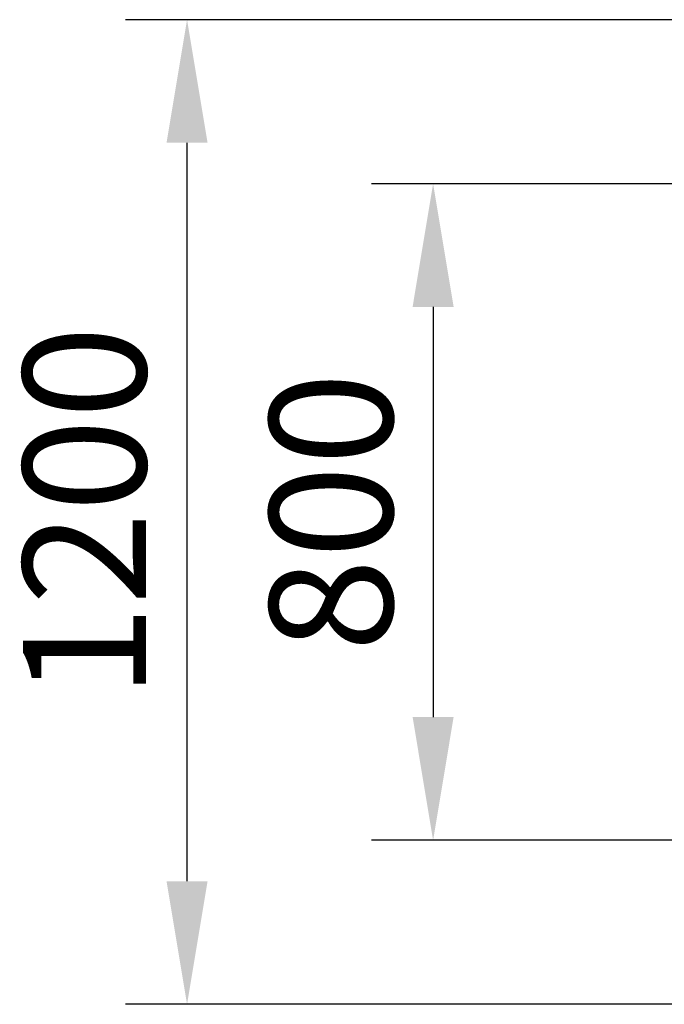
# Model space of a CAD drawing. Units: millimetres. Extents: x -751 to 2749, y 22 to 1897.
# Drawn here: x -751 to 34, y 697 to 1897 of the extents above; entities that cross this region are included whole.
import ezdxf

# ---------------------------------------------------------------- set-up
doc = ezdxf.new("R2010")
doc.units = ezdxf.units.MM
doc.layers.add('Размеры', color=7, linetype='Continuous', lineweight=30)
doc.styles.add('GOST-2.304_Type-B', font='txt')
doc.dimstyles.new('ISO-25 х60', dxfattribs={"dimtxt": 150, "dimasz": 150, "dimexe": 75, "dimexo": 30, "dimgap": 30, "dimtad": 1, "dimdec": 0, "dimtxsty": 'GOST-2.304_Type-B', "dimcen": 2.5, "dimadec": 0, "dimazin": 0, "dimtfac": 1, "dimtdec": 0, "dimtmove": 0, "dimatfit": 3, "dimfxl": 1, "dimlwd": -1, "dimarcsym": 0})

# ---------------------------------------------------------------- blocks, each defined once
blk = doc.blocks.new('*D20')
at = {"layer": 'Defpoints', "color": 0, "transparency": 16777216}
for p in [(601, 1697.4), (-247.4, 897.4), (601, 897.4)]:
    blk.add_point(p, dxfattribs=at)
at = {"layer": 'Размеры', "color": 0, "lineweight": -2, "transparency": 16777216}
for p, q in [((571, 1697.4), (-322.4, 1697.4)), ((571, 897.4), (-322.4, 897.4))]:
    blk.add_line(p, q, dxfattribs=at)
at = {"layer": 'Размеры', "color": 0, "transparency": 16777216}
blk.add_line((-247.4, 1547.4), (-247.4, 1047.4), dxfattribs=at)
for points in [[(-272.4, 1547.4), (-222.4, 1547.4), (-247.4, 1697.4)], [(-272.4, 1047.4), (-222.4, 1047.4), (-247.4, 897.4)]]:
    blk.add_solid(points, dxfattribs=at)
at = {"layer": 'Размеры', "color": 0, "transparency": 16777216, "insert": (-352.4, 1297.4), "char_height": 150, "attachment_point": 5, "rotation": 90, "style": 'GOST-2.304_Type-B'}
blk.add_mtext('800', dxfattribs=at)
blk = doc.blocks.new('*D21')
at = {"layer": 'Defpoints', "color": 0, "transparency": 16777216}
for p in [(-547.4, 1897.4), (438, 1897.4), (438, 697.4)]:
    blk.add_point(p, dxfattribs=at)
at = {"layer": 'Размеры', "color": 0, "lineweight": -2, "transparency": 16777216}
for p, q in [((408, 1897.4), (-622.4, 1897.4)), ((408, 697.4), (-622.4, 697.4))]:
    blk.add_line(p, q, dxfattribs=at)
at = {"layer": 'Размеры', "color": 0, "transparency": 16777216}
blk.add_line((-547.4, 847.4), (-547.4, 1747.4), dxfattribs=at)
for points in [[(-572.4, 1747.4), (-522.4, 1747.4), (-547.4, 1897.4)], [(-572.4, 847.4), (-522.4, 847.4), (-547.4, 697.4)]]:
    blk.add_solid(points, dxfattribs=at)
at = {"layer": 'Размеры', "color": 0, "transparency": 16777216, "insert": (-653, 1297.4), "char_height": 150, "attachment_point": 5, "rotation": 90, "style": 'GOST-2.304_Type-B'}
blk.add_mtext('1200', dxfattribs=at)

msp = doc.modelspace()

# ---------------------------------------------------------------- dimensions: what is measured, and where the dimension line sits
at = {"layer": 'Размеры'}
for base, p1, p2, picture, middle in [((-547.4, 1897.4), (438, 697.4), (438, 1897.4), '*D21', (-653, 1297.4)), ((-247.4, 897.4), (601, 1697.4), (601, 897.4), '*D20', (-352.4, 1297.4))]:
    dim = msp.add_linear_dim(base=base, p1=p1, p2=p2, angle=90, dimstyle='ISO-25 х60', dxfattribs=at)
    dim.commit()
    dim.dimension.update_dxf_attribs({"geometry": picture, "text_midpoint": middle})

doc.saveas('drawing.dxf')
